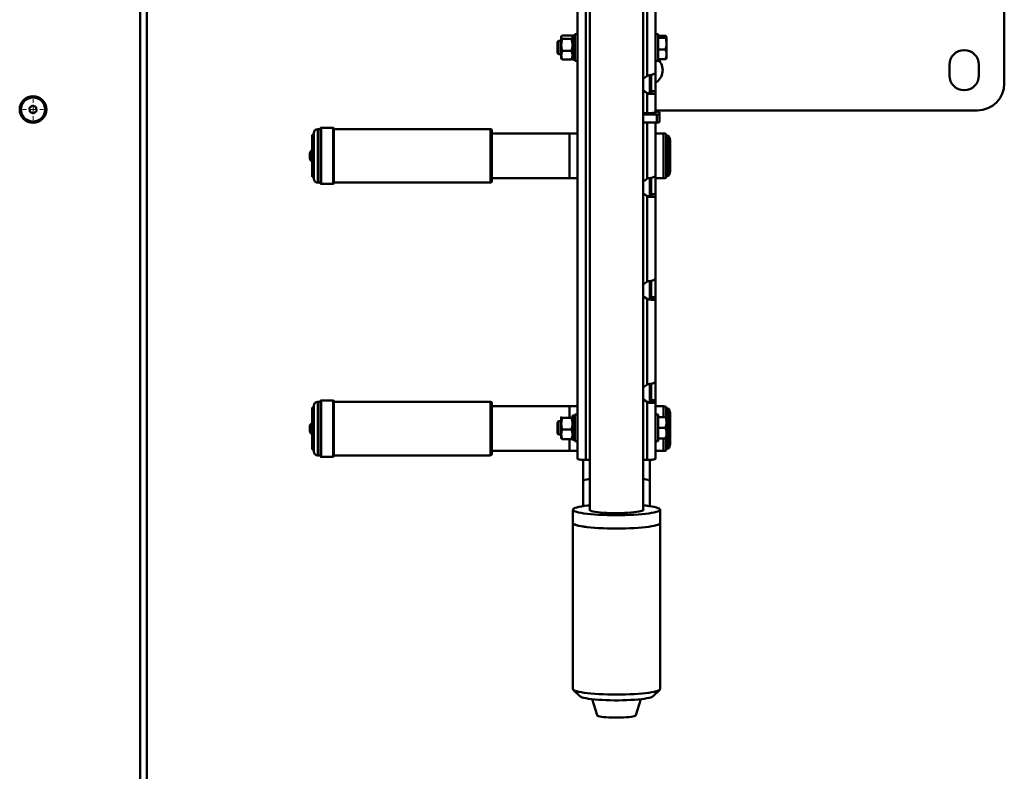
# Paper-space layout 'Лист1' of a CAD drawing. Units: millimetres. Extents: x -4441 to 3297, y -3558 to 3136.
# Drawn here: x -2706 to -1971, y -2053 to -1492 of the extents above; entities that cross this region are included whole.
import ezdxf

# ---------------------------------------------------------------- set-up
doc = ezdxf.new("R2010")
doc.units = ezdxf.units.MM

# ---------------------------------------------------------------- blocks, each defined once
blk = doc.blocks.new('SW_CENTERMARKSYMBOL_22')
at = {"color": 0, "linetype": 'Continuous', "lineweight": 18}
for p, q in [((0, 5), (0, 7.75)), ((-5, 0), (-7.75, 0)), ((0, 0), (-2.5, 0)), ((0, 0), (0, 2.5)), ((0, 0), (0, -2.5)), ((0, 0), (2.5, 0)), ((5, 0), (7.75, 0)), ((0, -5), (0, -7.75))]:
    blk.add_line(p, q, dxfattribs=at)

psp = doc.layouts.new('Лист1')

# ---------------------------------------------------------------- linework, layer by layer
at = {"color": 7, "linetype": 'Continuous', "lineweight": 50}
for p, q in [((-2289.84, -1819.55), (-2289.84, -790.52)), ((-2280.84, -790.4), (-2280.84, -1857.79)), ((-2240.84, -1857.79), (-2240.84, -789.88)), ((-1971.34, -1279.27), (-1971.34, -1539.27)), ((-2616.34, -2518.65), (-2616.34, -1398.65)), ((-2611.34, -1398.65), (-2611.34, -2518.65)), ((-2237.84, -1533.33), (-2237.84, -1469.97)), ((-2231.84, -1531.12), (-2231.84, -1470.02)), ((-2301.85, -1504.01), (-2302.04, -1504.35)), ((-2302.04, -1504.35), (-2302.04, -1504.68)), ((-2302.04, -1504.68), (-2302.04, -1510.47)), ((-2294.36, -1503.37), (-2301.33, -1503.37)), ((-2294.36, -1505.98), (-2301.33, -1505.98)), ((-2293.64, -1504.35), (-2293.84, -1504.01)), ((-2291.84, -1503.3), (-2293.64, -1503.3)), ((-2293.64, -1521.4), (-2293.64, -1503.3)), ((-2289.84, -1502.35), (-2291.84, -1502.35)), ((-2291.84, -1522.35), (-2291.84, -1502.35)), ((-2229.84, -1502.35), (-2231.84, -1502.35)), ((-2229.84, -1502.35), (-2229.84, -1518.62)), ((-2229.84, -1503.74), (-2224.16, -1503.74)), ((-2229.84, -1505.16), (-2224.16, -1505.16)), ((-2223.44, -1509.46), (-2223.44, -1504.45)), ((-2304.02, -1507.35), (-2304.84, -1508.18)), ((-2304.84, -1508.18), (-2304.84, -1516.52)), ((-2302.04, -1507.35), (-2304.02, -1507.35)), ((-2304.02, -1507.35), (-2304.02, -1517.35)), ((-2302.04, -1510.47), (-2302.04, -1518.14)), ((-2229.84, -1513.77), (-2224.16, -1513.77)), ((-2223.44, -1517.37), (-2223.44, -1509.46)), ((-2304.84, -1516.52), (-2304.02, -1517.35)), ((-2304.02, -1517.35), (-2302.04, -1517.35)), ((-2302.04, -1520.35), (-2302.04, -1518.14)), ((-2302.04, -1520.35), (-2301.85, -1520.69)), ((-2301.78, -1520.68), (-2301.33, -1521.33)), ((-2294.36, -1514.96), (-2301.33, -1514.96)), ((-2294.36, -1521.33), (-2301.33, -1521.33)), ((-2293.91, -1520.68), (-2294.36, -1521.33)), ((-2293.84, -1520.69), (-2293.64, -1520.35)), ((-2293.64, -1521.4), (-2291.84, -1521.4)), ((-2229.84, -1518.62), (-2229.84, -1522.35)), ((-2229.84, -1520.97), (-2224.16, -1520.97)), ((-2223.44, -1517.37), (-2223.44, -1520.35)), ((-2291.84, -1522.35), (-2289.84, -1522.35)), ((-2231.84, -1522.35), (-2229.84, -1522.35)), ((-2012.34, -1533.27), (-2012.34, -1525.27)), ((-1990.34, -1525.27), (-1990.34, -1533.27)), ((-2235.84, -1546.67), (-2235.84, -1532.97)), ((-2234.84, -1532.72), (-2234.84, -1545)), ((-2231.84, -1531.12), (-2231.84, -1545)), ((-2237.84, -1546.47), (-2237.84, -1546.85)), ((-2237.84, -1561.42), (-2237.84, -1546.85)), ((-2231.84, -1545), (-2234.84, -1545)), ((-2234.84, -1545), (-2234.84, -1546.75)), ((-2231.84, -1545), (-2231.84, -1546.92)), ((-2231.84, -1560.66), (-2231.84, -1546.89)), ((-2696.69, -1555.78), (-2699, -1557.51)), ((-2699, -1557.51), (-2698.65, -1560.38)), ((-2694.04, -1556.91), (-2696.69, -1555.78)), ((-2693.69, -1559.78), (-2694.04, -1556.91)), ((-2698.65, -1560.38), (-2696, -1561.51)), ((-2696, -1561.51), (-2693.69, -1559.78)), ((-2237.84, -1561.42), (-2240.84, -1561.42)), ((-2230.84, -1562.42), (-2240.84, -1562.42)), ((-1991.34, -1559.27), (-2231.84, -1559.27)), ((-2231.84, -1560.27), (-2230.84, -1560.27)), ((-2230.84, -1568.37), (-2230.84, -1562.42)), ((-2228.84, -1560.52), (-2228.84, -1562.17)), ((-2228.84, -1568.12), (-2228.84, -1562.17)), ((-2481.84, -1582.73), (-2481.84, -1572.77)), ((-2472.34, -1572.27), (-2481.34, -1572.27)), ((-2471.84, -1572.77), (-2471.84, -1582.73)), ((-2230.84, -1568.37), (-2240.84, -1568.37)), ((-2231.84, -1607.99), (-2231.84, -1568.37)), ((-2486.84, -1577.52), (-2488.04, -1577.52)), ((-2488.04, -1577.52), (-2488.04, -1609.02)), ((-2486.84, -1584.53), (-2486.84, -1576.27)), ((-2481.84, -1573.27), (-2483.84, -1573.27)), ((-2354.84, -1573.27), (-2471.84, -1573.27)), ((-2353.84, -1574.27), (-2353.84, -1583.5)), ((-2295.94, -1576.57), (-2353.84, -1576.57)), ((-2295.94, -1576.57), (-2295.94, -1609.97)), ((-2289.84, -1576.57), (-2295.84, -1576.57)), ((-2295.84, -1576.71), (-2295.84, -1576.57)), ((-2295.84, -1609.97), (-2295.84, -1576.71)), ((-2225.84, -1576.57), (-2231.84, -1576.57)), ((-2223.84, -1609.56), (-2223.84, -1576.99)), ((-2222.09, -1578.27), (-2223.84, -1578.27)), ((-2222.09, -1578.27), (-2222.09, -1581.09)), ((-2486.84, -1610.27), (-2486.84, -1584.53)), ((-2481.84, -1613.77), (-2481.84, -1582.73)), ((-2471.84, -1582.73), (-2471.84, -1613.77)), ((-2353.84, -1583.5), (-2353.84, -1612.27)), ((-2222.09, -1581.09), (-2222.09, -1608.27)), ((-2220.84, -1581.57), (-2220.84, -1604.97)), ((-2489.74, -1591.57), (-2489.74, -1594.97)), ((-2488.04, -1609.02), (-2486.84, -1609.02)), ((-2234.84, -1609.6), (-2234.84, -1621.87)), ((-2231.84, -1607.99), (-2231.84, -1621.87)), ((-2223.84, -1608.27), (-2222.09, -1608.27)), ((-2483.84, -1613.27), (-2481.84, -1613.27)), ((-2481.34, -1614.27), (-2472.34, -1614.27)), ((-2471.84, -1613.27), (-2354.84, -1613.27)), ((-2353.84, -1609.97), (-2295.94, -1609.97)), ((-2295.84, -1609.97), (-2289.84, -1609.97)), ((-2235.84, -1623.54), (-2235.84, -1609.85)), ((-2235.84, -1609.97), (-2234.84, -1609.97)), ((-2231.84, -1609.97), (-2225.84, -1609.97)), ((-2237.84, -1623.34), (-2237.84, -1623.72)), ((-2237.84, -1687.08), (-2237.84, -1623.72)), ((-2231.84, -1621.87), (-2234.84, -1621.87)), ((-2234.84, -1621.87), (-2234.84, -1623.63)), ((-2231.84, -1621.87), (-2231.84, -1623.8)), ((-2231.84, -1684.87), (-2231.84, -1623.77)), ((-2235.84, -1700.42), (-2235.84, -1686.72)), ((-2234.84, -1686.48), (-2234.84, -1698.75)), ((-2231.84, -1684.87), (-2231.84, -1698.75)), ((-2237.84, -1700.22), (-2237.84, -1700.6)), ((-2237.84, -1763.96), (-2237.84, -1700.6)), ((-2231.84, -1698.75), (-2234.84, -1698.75)), ((-2234.84, -1698.75), (-2234.84, -1700.5)), ((-2231.84, -1698.75), (-2231.84, -1700.67)), ((-2231.84, -1761.75), (-2231.84, -1700.65)), ((-2235.84, -1777.37), (-2235.84, -1763.6)), ((-2234.84, -1763.35), (-2234.84, -1775.62)), ((-2231.84, -1761.75), (-2231.84, -1775.62)), ((-2481.84, -1776.9), (-2483.84, -1776.9)), ((-2481.84, -1789.28), (-2481.84, -1776.4)), ((-2472.34, -1775.9), (-2481.34, -1775.9)), ((-2471.84, -1776.4), (-2471.84, -1789.28)), ((-2354.84, -1776.9), (-2471.84, -1776.9)), ((-2353.84, -1777.9), (-2353.84, -1789.84)), ((-2237.84, -1777.1), (-2237.84, -1777.48)), ((-2237.84, -1820.31), (-2237.84, -1777.48)), ((-2231.84, -1775.62), (-2234.84, -1775.62)), ((-2234.84, -1777.47), (-2234.84, -1775.62)), ((-2231.84, -1777.52), (-2233.79, -1777.52)), ((-2231.84, -1777.52), (-2231.84, -1775.62)), ((-2231.84, -1819.55), (-2231.84, -1777.52)), ((-2486.84, -1781.15), (-2488.04, -1781.15)), ((-2488.04, -1781.15), (-2488.04, -1812.65)), ((-2486.84, -1790.58), (-2486.84, -1779.9)), ((-2295.94, -1780.2), (-2353.84, -1780.2)), ((-2295.94, -1780.2), (-2295.94, -1787.78)), ((-2289.84, -1780.2), (-2295.84, -1780.2)), ((-2295.84, -1787.78), (-2295.84, -1780.2)), ((-2225.84, -1780.2), (-2231.84, -1780.2)), ((-2223.84, -1788.19), (-2223.84, -1780.61)), ((-2222.09, -1781.9), (-2223.84, -1781.9)), ((-2222.09, -1781.9), (-2222.09, -1783.48)), ((-2222.09, -1783.48), (-2222.09, -1811.9)), ((-2220.84, -1785.2), (-2220.84, -1808.6)), ((-2486.84, -1813.9), (-2486.84, -1790.58)), ((-2481.84, -1817.4), (-2481.84, -1789.28)), ((-2471.84, -1789.28), (-2471.84, -1817.4)), ((-2353.84, -1789.84), (-2353.84, -1815.9)), ((-2304.02, -1791.3), (-2304.84, -1792.12)), ((-2304.84, -1792.12), (-2304.84, -1800.47)), ((-2302.04, -1791.3), (-2304.02, -1791.3)), ((-2304.02, -1791.3), (-2304.02, -1801.3)), ((-2302.01, -1788.23), (-2302.04, -1788.3)), ((-2301.92, -1788.23), (-2302.04, -1788.36)), ((-2302.04, -1788.36), (-2302.04, -1793.21)), ((-2302.04, -1793.21), (-2302.04, -1801.14)), ((-2294.36, -1788.94), (-2301.33, -1788.94)), ((-2293.64, -1788.3), (-2293.68, -1788.23)), ((-2291.84, -1787.25), (-2293.64, -1787.25)), ((-2293.64, -1805.35), (-2293.64, -1787.25)), ((-2289.84, -1786.3), (-2291.84, -1786.3)), ((-2291.84, -1806.3), (-2291.84, -1786.3)), ((-2229.84, -1786.3), (-2231.84, -1786.3)), ((-2229.84, -1786.3), (-2229.84, -1801.25)), ((-2229.84, -1788.27), (-2224.16, -1788.27)), ((-2223.44, -1792.26), (-2223.44, -1788.3)), ((-2223.44, -1800.26), (-2223.44, -1792.26)), ((-2489.74, -1795.2), (-2489.74, -1798.6)), ((-2304.84, -1800.47), (-2304.02, -1801.3)), ((-2294.36, -1797.47), (-2301.33, -1797.47)), ((-2229.84, -1796.25), (-2224.16, -1796.25)), ((-2223.44, -1804.3), (-2223.44, -1800.26)), ((-2304.02, -1801.3), (-2302.04, -1801.3)), ((-2302.04, -1801.14), (-2302.04, -1804.3)), ((-2302.04, -1804.3), (-2302.01, -1804.36)), ((-2294.36, -1804.82), (-2301.33, -1804.82)), ((-2295.94, -1804.82), (-2295.94, -1813.59)), ((-2295.84, -1813.6), (-2295.84, -1804.82)), ((-2293.68, -1804.36), (-2293.64, -1804.3)), ((-2293.64, -1805.35), (-2291.84, -1805.35)), ((-2291.84, -1806.3), (-2289.84, -1806.3)), ((-2231.84, -1806.3), (-2229.84, -1806.3)), ((-2229.84, -1801.25), (-2229.84, -1806.3)), ((-2229.84, -1804.27), (-2224.16, -1804.27)), ((-2229.84, -1804.32), (-2224.16, -1804.32)), ((-2223.84, -1813.18), (-2223.84, -1804.32)), ((-2488.04, -1812.65), (-2486.84, -1812.65)), ((-2353.84, -1813.6), (-2295.94, -1813.6)), ((-2295.94, -1813.59), (-2295.94, -1813.6)), ((-2295.84, -1813.6), (-2289.84, -1813.6)), ((-2231.84, -1813.6), (-2225.84, -1813.6)), ((-2223.84, -1811.9), (-2222.09, -1811.9)), ((-2483.84, -1816.9), (-2481.84, -1816.9)), ((-2481.34, -1817.9), (-2472.34, -1817.9)), ((-2471.84, -1816.9), (-2354.84, -1816.9)), ((-2285.84, -1836.5), (-2285.84, -1820.27)), ((-2283.84, -1820.31), (-2280.84, -1820.31)), ((-2240.84, -1820.31), (-2237.84, -1820.31)), ((-2235.84, -1836.5), (-2235.84, -1820.27)), ((-2285.84, -1854.85), (-2285.84, -1836.5)), ((-2235.84, -1854.85), (-2235.84, -1836.5)), ((-2293.34, -1857.48), (-2293.34, -1867.4)), ((-2228.34, -1867.4), (-2228.34, -1857.48)), ((-2293.34, -1867.4), (-2293.34, -1991.39)), ((-2228.34, -1991.39), (-2228.34, -1867.4)), ((-2293.08, -1991.92), (-2288.12, -1996.79)), ((-2278.93, -1998.97), (-2275.28, -2011)), ((-2246.41, -2011), (-2242.76, -1998.97)), ((-2233.57, -1996.79), (-2228.61, -1991.92))]:
    psp.add_line(p, q, dxfattribs=at)
at = {"color": 8, "linetype": 'Continuous', "lineweight": 50}
for p, q in [((-2283.84, -1820.31), (-2283.84, -790.44)), ((-2481.34, -1572.27), (-2481.34, -1582.48)), ((-2472.34, -1582.48), (-2472.34, -1572.27)), ((-2237.84, -1610.21), (-2237.84, -1568.37)), ((-2483.84, -1573.27), (-2483.84, -1582.99)), ((-2354.84, -1582.99), (-2354.84, -1573.27)), ((-2225.84, -1576.57), (-2225.84, -1609.97)), ((-2483.84, -1582.99), (-2483.84, -1613.27)), ((-2481.34, -1582.48), (-2481.34, -1614.27)), ((-2472.34, -1614.27), (-2472.34, -1582.48)), ((-2354.84, -1613.27), (-2354.84, -1582.99)), ((-2483.84, -1776.9), (-2483.84, -1789.46)), ((-2481.34, -1775.9), (-2481.34, -1789.09)), ((-2472.34, -1789.09), (-2472.34, -1775.9)), ((-2354.84, -1789.46), (-2354.84, -1776.9)), ((-2225.84, -1780.2), (-2225.84, -1788.27)), ((-2483.84, -1789.46), (-2483.84, -1816.9)), ((-2481.34, -1789.09), (-2481.34, -1817.9)), ((-2472.34, -1817.9), (-2472.34, -1789.09)), ((-2354.84, -1816.9), (-2354.84, -1789.46)), ((-2225.84, -1804.32), (-2225.84, -1813.6))]:
    psp.add_line(p, q, dxfattribs=at)
at = {"color": 7, "linetype": 'Continuous', "lineweight": 50, "flags": 128}
for points in [[(-2234.84, -1539.98), (-2235.32, -1540.08), (-2235.84, -1540.17)], [(-2231.84, -1560.66), (-2231.96, -1560.8), (-2232.3, -1560.95), (-2232.86, -1561.08), (-2233.6, -1561.19), (-2234.51, -1561.29), (-2235.55, -1561.36), (-2236.67, -1561.4), (-2237.84, -1561.42)], [(-2289.84, -1819.55), (-2289.73, -1819.7), (-2289.39, -1819.84), (-2288.83, -1819.98), (-2288.09, -1820.09), (-2287.18, -1820.19), (-2286.14, -1820.26), (-2285.02, -1820.3), (-2283.84, -1820.31)], [(-2237.84, -1820.31), (-2236.67, -1820.3), (-2235.55, -1820.26), (-2234.51, -1820.19), (-2233.6, -1820.09), (-2232.86, -1819.98), (-2232.3, -1819.84), (-2231.96, -1819.7), (-2231.84, -1819.55)], [(-2240.84, -1854.23), (-2238.95, -1854.43), (-2236.56, -1854.74), (-2234.44, -1855.08), (-2232.6, -1855.44), (-2231.08, -1855.82), (-2229.88, -1856.23), (-2229.01, -1856.64), (-2228.5, -1857.07), (-2228.35, -1857.5), (-2228.54, -1857.93), (-2229.1, -1858.36), (-2230, -1858.77), (-2231.23, -1859.17), (-2232.8, -1859.56), (-2234.67, -1859.92), (-2236.82, -1860.25), (-2239.24, -1860.55), (-2241.9, -1860.82), (-2244.76, -1861.05), (-2247.8, -1861.25), (-2250.99, -1861.4), (-2254.28, -1861.51), (-2257.64, -1861.57), (-2261.04, -1861.59), (-2264.43, -1861.57), (-2267.79, -1861.5), (-2271.07, -1861.38), (-2274.24, -1861.23), (-2277.26, -1861.03), (-2280.1, -1860.79), (-2282.74, -1860.52), (-2285.13, -1860.21), (-2287.25, -1859.88), (-2289.09, -1859.51), (-2290.61, -1859.13), (-2291.81, -1858.73), (-2292.67, -1858.31), (-2293.19, -1857.88), (-2293.34, -1857.45), (-2293.15, -1857.02), (-2292.59, -1856.6), (-2291.69, -1856.18), (-2290.46, -1855.78), (-2288.89, -1855.4), (-2287.02, -1855.04), (-2284.87, -1854.7), (-2282.45, -1854.4), (-2280.84, -1854.23)], [(-2240.84, -1857.17), (-2240.74, -1857.31), (-2240.74, -1857.65), (-2241.1, -1857.99), (-2241.82, -1858.32), (-2242.87, -1858.63), (-2244.25, -1858.92), (-2245.92, -1859.19), (-2247.86, -1859.43), (-2250.03, -1859.63), (-2252.39, -1859.79), (-2254.9, -1859.92), (-2257.52, -1859.99), (-2260.2, -1860.03), (-2262.89, -1860.02), (-2265.55, -1859.96), (-2268.12, -1859.86), (-2270.56, -1859.71), (-2272.82, -1859.53), (-2274.87, -1859.31), (-2276.68, -1859.06), (-2278.2, -1858.77), (-2279.41, -1858.47), (-2280.29, -1858.15), (-2280.82, -1857.81), (-2280.99, -1857.47), (-2280.84, -1857.17)], [(-2228.34, -1867.4), (-2228.35, -1867.42), (-2228.54, -1867.85), (-2229.1, -1868.28), (-2230, -1868.69), (-2231.23, -1869.09), (-2232.8, -1869.48), (-2234.67, -1869.84), (-2236.82, -1870.17), (-2239.24, -1870.47), (-2241.9, -1870.74), (-2244.76, -1870.97), (-2247.8, -1871.17), (-2250.99, -1871.32), (-2254.28, -1871.43), (-2257.64, -1871.49), (-2261.04, -1871.51), (-2264.43, -1871.49), (-2267.79, -1871.42), (-2271.07, -1871.3), (-2274.24, -1871.15), (-2277.26, -1870.95), (-2280.1, -1870.71), (-2282.74, -1870.44), (-2285.13, -1870.13), (-2287.25, -1869.8), (-2289.09, -1869.43), (-2290.61, -1869.05), (-2291.81, -1868.64), (-2292.67, -1868.23), (-2293.19, -1867.8), (-2293.34, -1867.4)], [(-2293.34, -1867.4), (-2293.17, -1867.83), (-2292.63, -1868.25), (-2291.75, -1868.67), (-2290.53, -1869.07), (-2288.99, -1869.45), (-2287.14, -1869.82), (-2285, -1870.15), (-2282.59, -1870.46), (-2279.95, -1870.73), (-2277.09, -1870.96), (-2274.06, -1871.16), (-2270.89, -1871.31), (-2267.6, -1871.42), (-2264.24, -1871.49), (-2260.84, -1871.51), (-2257.45, -1871.49), (-2254.09, -1871.42), (-2250.8, -1871.31), (-2247.63, -1871.16), (-2244.59, -1870.96), (-2241.74, -1870.73), (-2239.1, -1870.46), (-2236.69, -1870.15), (-2234.55, -1869.82), (-2232.7, -1869.45), (-2231.15, -1869.07), (-2229.94, -1868.67), (-2229.05, -1868.25), (-2228.52, -1867.83), (-2228.34, -1867.4), (-2228.34, -1867.4)], [(-2293.34, -1991.39), (-2293.17, -1991.82), (-2292.63, -1992.25), (-2291.75, -1992.66), (-2290.53, -1993.06), (-2288.99, -1993.45), (-2287.14, -1993.81), (-2285, -1994.14), (-2282.59, -1994.45), (-2279.95, -1994.72), (-2277.09, -1994.95), (-2274.06, -1995.15), (-2270.89, -1995.3), (-2267.6, -1995.42), (-2264.24, -1995.48), (-2260.84, -1995.51), (-2257.45, -1995.48), (-2254.09, -1995.42), (-2250.8, -1995.3), (-2247.63, -1995.15), (-2244.59, -1994.95), (-2241.74, -1994.72), (-2239.1, -1994.45), (-2236.69, -1994.14), (-2234.55, -1993.81), (-2232.7, -1993.45), (-2231.15, -1993.06), (-2229.94, -1992.66), (-2229.05, -1992.25), (-2228.52, -1991.82), (-2228.34, -1991.39), (-2228.34, -1991.39)], [(-2233.57, -1996.79), (-2233.62, -1996.84), (-2234.25, -1997.23), (-2235.22, -1997.61), (-2236.52, -1997.97), (-2238.14, -1998.32), (-2240.06, -1998.63), (-2242.25, -1998.92), (-2244.68, -1999.17), (-2247.32, -1999.38), (-2250.14, -1999.56), (-2253.1, -1999.69), (-2256.16, -1999.78), (-2259.27, -1999.83), (-2262.41, -1999.83), (-2265.53, -1999.78), (-2268.59, -1999.69), (-2271.55, -1999.56), (-2274.37, -1999.38), (-2277.01, -1999.17), (-2279.44, -1998.92), (-2281.63, -1998.63), (-2283.54, -1998.32), (-2285.17, -1997.97), (-2286.47, -1997.61), (-2287.44, -1997.23), (-2288.06, -1996.84), (-2288.12, -1996.79)], [(-2275.28, -2011), (-2275.26, -2011.05), (-2274.94, -2011.33), (-2274.27, -2011.61), (-2273.26, -2011.87), (-2271.96, -2012.1), (-2270.37, -2012.31), (-2268.56, -2012.48), (-2266.55, -2012.61), (-2264.4, -2012.7), (-2262.17, -2012.75), (-2259.9, -2012.76), (-2257.66, -2012.72), (-2255.49, -2012.63), (-2253.46, -2012.5), (-2251.61, -2012.34), (-2249.98, -2012.14), (-2248.63, -2011.91), (-2247.57, -2011.65), (-2246.84, -2011.38), (-2246.46, -2011.1), (-2246.41, -2011)]]:
    psp.add_lwpolyline(points, dxfattribs=at)
at = {"color": 7, "linetype": 'Continuous', "lineweight": 50}
for radius in [10, 9]:
    psp.add_circle((-2696.34, -1558.65), radius, dxfattribs=at)
for centre, radius, start, end in [((-2237.34, -1529.27), 11, 300, 47.01411), ((-2001.34, -1525.27), 11, 0, 180), ((-2244.67, -1526.01), 10.01, 292.45848, 312.97869), ((-2001.34, -1533.27), 11, 180, 0), ((-1991.34, -1539.27), 20, 270, 0), ((-2244.67, -1553.79), 10.01, 47.02131, 67.54152), ((-2244.67, -1554.17), 10.01, 47.02131, 67.54152), ((-2230.35, -1564.4), 4.17, 68.78317, 96.78053), ((-2230.35, -1558.28), 4.17, 263.21947, 291.21683), ((-2481.34, -1572.77), 0.5, 90, 180), ((-2472.34, -1572.77), 0.5, 0, 90), ((-2230.35, -1564.23), 4.17, 263.21947, 291.21683), ((-2483.84, -1576.27), 3, 90, 180), ((-2354.84, -1574.27), 1, 0, 90), ((-2225.84, -1581.57), 5, 66.42182, 90), ((-2225.84, -1581.57), 5, 0, 41.29987), ((-2487.34, -1591.57), 2.41, 107.06153, 180), ((-2487.34, -1594.97), 2.41, 180, 252.93847), ((-2225.84, -1604.97), 5, 270, 293.57818), ((-2225.84, -1604.97), 5, 318.70013, 360), ((-2483.84, -1610.27), 3, 180, 270), ((-2481.34, -1613.77), 0.5, 180, 270), ((-2472.34, -1613.77), 0.5, 270, 0), ((-2354.84, -1612.27), 1, 270, 0), ((-2244.67, -1602.88), 10.01, 292.45848, 312.97869), ((-2244.67, -1630.67), 10.01, 47.02131, 67.54152), ((-2244.67, -1631.05), 10.01, 47.02131, 67.54152), ((-2244.67, -1679.76), 10.01, 292.45848, 312.97869), ((-2244.67, -1707.54), 10.01, 47.02131, 67.54152), ((-2244.67, -1707.92), 10.01, 47.02131, 67.54152), ((-2244.67, -1756.64), 10.01, 292.45848, 312.97869), ((-2483.84, -1779.9), 3, 90, 180), ((-2481.34, -1776.4), 0.5, 90, 180), ((-2472.34, -1776.4), 0.5, 0, 90), ((-2354.84, -1777.9), 1, 0, 90), ((-2244.67, -1784.42), 10.01, 47.02131, 67.54152), ((-2244.67, -1784.8), 10.01, 47.02131, 67.54152), ((-2225.84, -1785.2), 5, 66.42182, 90), ((-2225.84, -1785.2), 5, 0, 41.29987), ((-2487.34, -1795.2), 2.41, 107.06153, 180), ((-2487.34, -1798.6), 2.41, 180, 252.93847), ((-2483.84, -1813.9), 3, 180, 270), ((-2225.84, -1808.6), 5, 270, 293.57818), ((-2225.84, -1808.6), 5, 318.70013, 360), ((-2481.34, -1817.4), 0.5, 180, 270), ((-2472.34, -1817.4), 0.5, 270, 0), ((-2354.84, -1815.9), 1, 270, 360)]:
    psp.add_arc(centre, radius, start, end, dxfattribs=at)
for centre, start_param, end_param in [((-2278.34, -1836.5), 1.910633, 3.141593), ((-2278.34, -1836.5), 1.910633, 3.141593), ((-2243.34, -1836.5), 0, 1.230959), ((-2243.34, -1836.5), 0, 1.230959)]:
    psp.add_ellipse(centre, major_axis=(7.5, 0), ratio=0.284227, start_param=start_param, end_param=end_param, dxfattribs=at)
for points, knots in [([(-2301.33, -1503.37), (-2301.44, -1503.48), (-2301.86, -1503.91), (-2301.96, -1504.35), (-2302.04, -1504.68)], [0, 0, 0, 0, 0.257551, 1, 1, 1, 1]), ([(-2302.04, -1504.68), (-2302.03, -1504.79), (-2301.99, -1505.24), (-2301.61, -1505.67), (-2301.33, -1505.98)], [0, 0, 0, 0, 0.268634, 1, 1, 1, 1]), ([(-2301.33, -1505.98), (-2301.53, -1506.71), (-2301.93, -1508.18), (-2302.01, -1509.7), (-2302.04, -1510.47)], [0, 0, 0, 0, 0.495458, 1, 1, 1, 1]), ([(-2294.36, -1503.37), (-2294.24, -1503.48), (-2294.02, -1503.69), (-2293.95, -1503.91), (-2293.92, -1504.02)], [0, 0, 0, 0, 0.515417, 1, 1, 1, 1]), ([(-2293.64, -1504.68), (-2293.66, -1504.79), (-2293.69, -1505.24), (-2294.08, -1505.67), (-2294.36, -1505.98)], [0, 0, 0, 0, 0.268634, 1, 1, 1, 1]), ([(-2294.36, -1505.98), (-2294.16, -1506.71), (-2293.76, -1508.18), (-2293.68, -1509.7), (-2293.64, -1510.47)], [0, 0, 0, 0, 0.495458, 1, 1, 1, 1]), ([(-2224.16, -1503.74), (-2223.96, -1503.85), (-2223.56, -1504.08), (-2223.48, -1504.32), (-2223.44, -1504.45)], [0, 0, 0, 0, 0.495458, 1, 1, 1, 1]), ([(-2223.44, -1504.45), (-2223.45, -1504.46), (-2223.45, -1504.59), (-2223.61, -1504.83), (-2223.97, -1505.05), (-2224.16, -1505.16)], [0, 0, 0, 0, 0.070086, 0.530782, 1, 1, 1, 1]), ([(-2224.16, -1505.16), (-2223.96, -1505.86), (-2223.56, -1507.27), (-2223.48, -1508.73), (-2223.44, -1509.46)], [0, 0, 0, 0, 0.495458, 1, 1, 1, 1]), ([(-2302.04, -1510.47), (-2302.04, -1510.58), (-2302.04, -1511.38), (-2301.88, -1512.9), (-2301.51, -1514.27), (-2301.33, -1514.96)], [0, 0, 0, 0, 0.070086, 0.530782, 1, 1, 1, 1]), ([(-2293.64, -1510.47), (-2293.65, -1510.58), (-2293.65, -1511.38), (-2293.81, -1512.9), (-2294.17, -1514.27), (-2294.36, -1514.96)], [0, 0, 0, 0, 0.070086, 0.530782, 1, 1, 1, 1]), ([(-2223.44, -1509.46), (-2223.45, -1509.57), (-2223.45, -1510.34), (-2223.61, -1511.8), (-2223.97, -1513.11), (-2224.16, -1513.77)], [0, 0, 0, 0, 0.070086, 0.530782, 1, 1, 1, 1]), ([(-2224.16, -1513.77), (-2223.86, -1514.7), (-2223.48, -1515.89), (-2223.45, -1517.11), (-2223.44, -1517.37)], [0, 0, 0, 0, 0.785622, 1, 1, 1, 1]), ([(-2301.33, -1514.96), (-2301.53, -1515.48), (-2301.93, -1516.52), (-2302.01, -1517.6), (-2302.04, -1518.14)], [0, 0, 0, 0, 0.495458, 1, 1, 1, 1]), ([(-2302.04, -1518.14), (-2302.04, -1518.22), (-2302.04, -1518.79), (-2301.88, -1519.87), (-2301.51, -1520.84), (-2301.33, -1521.33)], [0, 0, 0, 0, 0.070086, 0.530782, 1, 1, 1, 1]), ([(-2294.36, -1514.96), (-2294.16, -1515.48), (-2293.76, -1516.52), (-2293.68, -1517.6), (-2293.64, -1518.14)], [0, 0, 0, 0, 0.495458, 1, 1, 1, 1]), ([(-2293.64, -1518.14), (-2293.65, -1518.22), (-2293.65, -1518.79), (-2293.81, -1519.87), (-2294.17, -1520.84), (-2294.36, -1521.33)], [0, 0, 0, 0, 0.070086, 0.530782, 1, 1, 1, 1]), ([(-2223.44, -1517.37), (-2223.54, -1518.36), (-2223.66, -1519.57), (-2224.08, -1520.74), (-2224.16, -1520.97)], [0, 0, 0, 0, 0.811304, 1, 1, 1, 1]), ([(-2224.16, -1520.97), (-2223.96, -1520.85), (-2223.56, -1520.62), (-2223.48, -1520.38), (-2223.44, -1520.26)], [0, 0, 0, 0, 0.495458, 1, 1, 1, 1]), ([(-2237.84, -1533.33), (-2237.16, -1533.22), (-2235.8, -1532.99), (-2233.98, -1532.54), (-2232.62, -1532.03), (-2231.94, -1531.54), (-2231.87, -1531.23), (-2231.84, -1531.12)], [0, 0, 0, 0, 0.217278, 0.434563, 0.651849, 0.869135, 1, 1, 1, 1]), ([(-2235.65, -1546.65), (-2235.86, -1546.62), (-2236.32, -1546.56), (-2237.12, -1546.5), (-2237.66, -1546.48), (-2237.84, -1546.47)], [0, 0, 0, 0, 0.359038, 0.771808, 1, 1, 1, 1]), ([(-2231.84, -1546.89), (-2231.91, -1546.89), (-2232.05, -1546.9), (-2233.1, -1546.91), (-2234.64, -1546.9), (-2236.32, -1546.88), (-2237.42, -1546.86), (-2237.84, -1546.85)], [0, 0, 0, 0, 0.216984, 0.433885, 0.649898, 0.864887, 1, 1, 1, 1]), ([(-2232.01, -1546.9), (-2232.7, -1546.87), (-2233.9, -1546.84), (-2235.2, -1546.69), (-2235.75, -1546.63)], [0, 0, 0, 0, 0.573164, 1, 1, 1, 1]), ([(-2237.84, -1610.21), (-2237.16, -1610.09), (-2235.8, -1609.86), (-2233.98, -1609.41), (-2232.62, -1608.9), (-2231.94, -1608.41), (-2231.87, -1608.11), (-2231.84, -1607.99)], [0, 0, 0, 0, 0.217278, 0.434563, 0.651849, 0.869135, 1, 1, 1, 1]), ([(-2235.65, -1623.52), (-2235.86, -1623.5), (-2236.32, -1623.44), (-2237.12, -1623.38), (-2237.66, -1623.35), (-2237.84, -1623.34)], [0, 0, 0, 0, 0.359038, 0.771808, 1, 1, 1, 1]), ([(-2231.84, -1623.77), (-2231.91, -1623.77), (-2232.05, -1623.77), (-2233.1, -1623.78), (-2234.64, -1623.78), (-2236.32, -1623.75), (-2237.42, -1623.73), (-2237.84, -1623.72)], [0, 0, 0, 0, 0.216984, 0.433885, 0.649898, 0.864887, 1, 1, 1, 1]), ([(-2232.01, -1623.77), (-2232.7, -1623.75), (-2233.9, -1623.71), (-2235.2, -1623.57), (-2235.75, -1623.51)], [0, 0, 0, 0, 0.573164, 1, 1, 1, 1]), ([(-2237.84, -1687.08), (-2237.16, -1686.97), (-2235.8, -1686.74), (-2233.98, -1686.29), (-2232.62, -1685.78), (-2231.94, -1685.29), (-2231.87, -1684.98), (-2231.84, -1684.87)], [0, 0, 0, 0, 0.217278, 0.434563, 0.651849, 0.869135, 1, 1, 1, 1]), ([(-2235.65, -1700.4), (-2235.86, -1700.37), (-2236.32, -1700.32), (-2237.12, -1700.25), (-2237.66, -1700.23), (-2237.84, -1700.22)], [0, 0, 0, 0, 0.359038, 0.771808, 1, 1, 1, 1]), ([(-2231.84, -1700.65), (-2231.91, -1700.65), (-2232.05, -1700.65), (-2233.1, -1700.66), (-2234.64, -1700.65), (-2236.32, -1700.63), (-2237.42, -1700.61), (-2237.84, -1700.6)], [0, 0, 0, 0, 0.216984, 0.433885, 0.649898, 0.864887, 1, 1, 1, 1]), ([(-2232.01, -1700.65), (-2232.7, -1700.63), (-2233.9, -1700.59), (-2235.2, -1700.44), (-2235.75, -1700.38)], [0, 0, 0, 0, 0.5731639, 1, 1, 1, 1]), ([(-2237.84, -1763.96), (-2237.16, -1763.84), (-2235.8, -1763.62), (-2233.98, -1763.17), (-2232.62, -1762.65), (-2231.94, -1762.17), (-2231.87, -1761.86), (-2231.84, -1761.75)], [0, 0, 0, 0, 0.217278, 0.434563, 0.651849, 0.869135, 1, 1, 1, 1]), ([(-2235.59, -1777.4), (-2235.81, -1777.38), (-2236.28, -1777.32), (-2237.1, -1777.22), (-2237.64, -1777.13), (-2237.84, -1777.1)], [0, 0, 0, 0, 0.364669, 0.764413, 1, 1, 1, 1]), ([(-2231.84, -1777.52), (-2231.91, -1777.55), (-2232.04, -1777.61), (-2233.09, -1777.66), (-2234.62, -1777.66), (-2236.31, -1777.59), (-2237.41, -1777.51), (-2237.84, -1777.48)], [0, 0, 0, 0, 0.215493, 0.430988, 0.646484, 0.861979, 1, 1, 1, 1]), ([(-2233.79, -1777.52), (-2233.87, -1777.52), (-2234.02, -1777.52), (-2234.42, -1777.5), (-2234.79, -1777.48), (-2235.16, -1777.45), (-2235.46, -1777.42), (-2235.65, -1777.4)], [0, 0, 0, 0, 0.304346, 0.576852, 0.697437, 0.806501, 1, 1, 1, 1]), ([(-2302.04, -1788.36), (-2302.03, -1788.41), (-2301.99, -1788.61), (-2301.61, -1788.8), (-2301.33, -1788.94)], [0, 0, 0, 0, 0.268634, 1, 1, 1, 1]), ([(-2301.33, -1788.94), (-2301.53, -1789.64), (-2301.93, -1791.03), (-2302.01, -1792.48), (-2302.04, -1793.21)], [0, 0, 0, 0, 0.495458, 1, 1, 1, 1]), ([(-2302.04, -1793.21), (-2302.04, -1793.31), (-2302.04, -1794.07), (-2301.88, -1795.51), (-2301.51, -1796.81), (-2301.33, -1797.47)], [0, 0, 0, 0, 0.070086, 0.530782, 1, 1, 1, 1]), ([(-2293.64, -1788.36), (-2293.66, -1788.41), (-2293.69, -1788.61), (-2294.08, -1788.8), (-2294.36, -1788.94)], [0, 0, 0, 0, 0.268634, 1, 1, 1, 1]), ([(-2294.36, -1788.94), (-2294.16, -1789.64), (-2293.76, -1791.03), (-2293.68, -1792.48), (-2293.64, -1793.21)], [0, 0, 0, 0, 0.495458, 1, 1, 1, 1]), ([(-2293.64, -1793.21), (-2293.65, -1793.31), (-2293.65, -1794.07), (-2293.81, -1795.51), (-2294.17, -1796.81), (-2294.36, -1797.47)], [0, 0, 0, 0, 0.0700858, 0.5307822, 1, 1, 1, 1]), ([(-2224.16, -1788.27), (-2223.96, -1788.92), (-2223.56, -1790.23), (-2223.48, -1791.58), (-2223.44, -1792.26)], [0, 0, 0, 0, 0.495458, 1, 1, 1, 1]), ([(-2223.44, -1788.3), (-2223.45, -1788.3), (-2223.45, -1788.29), (-2223.61, -1788.28), (-2223.97, -1788.28), (-2224.16, -1788.27)], [0, 0, 0, 0, 0.070086, 0.530782, 1, 1, 1, 1]), ([(-2223.44, -1792.26), (-2223.45, -1792.36), (-2223.45, -1793.07), (-2223.61, -1794.42), (-2223.97, -1795.64), (-2224.16, -1796.25)], [0, 0, 0, 0, 0.070086, 0.530782, 1, 1, 1, 1]), ([(-2301.33, -1797.47), (-2301.53, -1798.06), (-2301.93, -1799.27), (-2302.01, -1800.51), (-2302.04, -1801.14)], [0, 0, 0, 0, 0.495458, 1, 1, 1, 1]), ([(-2294.36, -1797.47), (-2294.16, -1798.06), (-2293.76, -1799.27), (-2293.68, -1800.51), (-2293.64, -1801.14)], [0, 0, 0, 0, 0.495458, 1, 1, 1, 1]), ([(-2224.16, -1796.25), (-2223.86, -1797.29), (-2223.48, -1798.61), (-2223.45, -1799.97), (-2223.44, -1800.26)], [0, 0, 0, 0, 0.785622, 1, 1, 1, 1]), ([(-2223.44, -1800.26), (-2223.54, -1801.36), (-2223.66, -1802.72), (-2224.08, -1804.03), (-2224.16, -1804.27)], [0, 0, 0, 0, 0.811304, 1, 1, 1, 1]), ([(-2302.04, -1801.14), (-2302.04, -1801.23), (-2302.04, -1801.89), (-2301.88, -1803.13), (-2301.51, -1804.25), (-2301.33, -1804.82)], [0, 0, 0, 0, 0.0700858, 0.5307822, 1, 1, 1, 1]), ([(-2302.04, -1804.23), (-2302.03, -1804.28), (-2301.99, -1804.48), (-2301.61, -1804.68), (-2301.33, -1804.82)], [0, 0, 0, 0, 0.268634, 1, 1, 1, 1]), ([(-2293.64, -1801.14), (-2293.65, -1801.23), (-2293.65, -1801.89), (-2293.81, -1803.13), (-2294.17, -1804.25), (-2294.36, -1804.82)], [0, 0, 0, 0, 0.070086, 0.530782, 1, 1, 1, 1]), ([(-2293.69, -1804.36), (-2293.69, -1804.37), (-2293.74, -1804.52), (-2294.06, -1804.68), (-2294.36, -1804.82)], [0, 0, 0, 0, 0.064491, 1, 1, 1, 1]), ([(-2224.16, -1804.27), (-2223.96, -1804.28), (-2223.56, -1804.28), (-2223.48, -1804.29), (-2223.44, -1804.3)], [0, 0, 0, 0, 0.495458, 1, 1, 1, 1]), ([(-2223.44, -1804.3), (-2223.45, -1804.3), (-2223.45, -1804.3), (-2223.61, -1804.31), (-2223.97, -1804.31), (-2224.16, -1804.32)], [0, 0, 0, 0, 0.070086, 0.530782, 1, 1, 1, 1])]:
    psp.add_open_spline(points, degree=3, knots=knots, dxfattribs=at)

# ---------------------------------------------------------------- block references
at = {"color": 7, "linetype": 'Continuous', "lineweight": 0}
psp.add_blockref('SW_CENTERMARKSYMBOL_22', (-2696.34, -1558.65), dxfattribs=at)

doc.saveas('drawing.dxf')
